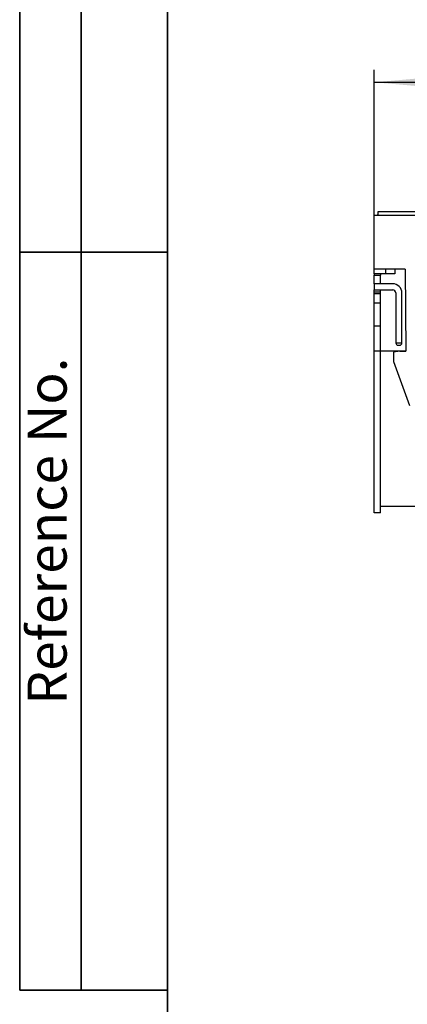
# Model space of a CAD drawing. Units: millimetres. Extents: x 8 to 577, y -35 to 291.
# Drawn here: x 8 to 39, y 170 to 250 of the extents above; entities that cross this region are included whole.
import ezdxf

# ---------------------------------------------------------------- set-up
doc = ezdxf.new("R2010")
doc.units = ezdxf.units.MM
doc.layers.add('FORMAT', color=7, linetype='Continuous')
doc.styles.add('SLDTEXTSTYLE0', font='TXT', dxfattribs={"width": 0.7})
doc.dimstyles.new('SLDDIMSTYLE1', dxfattribs={"dimtxt": 3.5, "dimasz": 5, "dimexe": 0, "dimexo": 0.0625, "dimgap": 0.875, "dimtad": 2, "dimdec": 1, "dimlfac": 4, "dimrnd": 1e-09, "dimzin": 12, "dimdsep": 46, "dimtxsty": 'SLDTEXTSTYLE0', "dimsah": 1, "dimcen": 0.09, "dimadec": 0, "dimazin": 3, "dimtfac": 1, "dimtdec": 1, "dimtofl": 0, "dimtmove": 0, "dimatfit": 3, "dimfxl": 0, "dimfrac": 2, "dimtolj": 1, "dimtzin": 12, "dimarcsym": 0})

# ---------------------------------------------------------------- blocks, each defined once
blk = doc.blocks.new('_D_2')
at = {"layer": 'FORMAT'}
for p, q in [((36.805, 233.983), (36.805, 245.801)), ((286.805, 233.983), (286.805, 245.801)), ((36.805, 244.801), (286.805, 244.801))]:
    blk.add_line(p, q, dxfattribs=at)
for points in [[(36.805, 244.801), (41.805, 244.361), (41.805, 245.241)], [(286.805, 244.801), (281.805, 245.241), (281.805, 244.361)]]:
    blk.add_solid(points, dxfattribs=at)
at = {"layer": 'FORMAT', "insert": (156.061, 249.312), "char_height": 3.5, "attachment_point": 1, "style": 'SLDTEXTSTYLE0'}
blk.add_mtext('1000', dxfattribs=at)

msp = doc.modelspace()

# ---------------------------------------------------------------- linework, layer by layer
at = {"color": 7, "linetype": 'Continuous', "lineweight": 25}
for p, q in [((36.805, 229.608), (36.805, 233.983)), ((67.48, 233.983), (36.805, 233.983)), ((37.121, 234.301), (161.49, 234.301)), ((39.31, 229.608), (36.805, 229.608)), ((36.805, 229.233), (36.805, 229.608)), ((37.733, 229.233), (36.805, 229.233)), ((36.805, 229.233), (36.805, 229.108)), ((36.805, 229.108), (37.305, 229.108)), ((36.805, 228.421), (36.805, 229.108)), ((37.305, 229.233), (37.305, 229.108)), ((37.305, 228.421), (37.305, 229.108)), ((37.733, 229.233), (37.733, 229.608)), ((38.483, 229.233), (37.733, 229.233)), ((38.483, 229.608), (38.483, 229.233)), ((39.31, 229.608), (39.369, 222.947)), ((37.305, 228.421), (36.805, 228.421)), ((36.805, 228.421), (36.805, 227.921)), ((38.305, 228.421), (37.305, 228.421)), ((36.805, 227.921), (37.305, 227.921)), ((36.805, 227.733), (36.805, 227.921)), ((37.305, 227.733), (36.805, 227.733)), ((36.805, 227.599), (36.805, 227.733)), ((37.305, 227.599), (36.805, 227.599)), ((36.805, 226.849), (36.805, 227.599)), ((37.305, 227.733), (37.305, 227.921)), ((37.305, 227.921), (38.305, 227.921)), ((37.305, 227.599), (37.305, 227.733)), ((37.305, 226.849), (37.305, 227.599)), ((38.555, 227.671), (38.555, 223.621)), ((39.055, 223.621), (39.055, 227.671)), ((37.305, 226.849), (36.805, 226.849)), ((36.805, 224.988), (36.805, 226.849)), ((37.305, 224.988), (37.305, 226.849)), ((37.305, 224.988), (36.805, 224.988)), ((36.805, 222.942), (36.805, 224.988)), ((37.305, 222.942), (37.305, 224.988)), ((38.555, 223.633), (39.055, 223.633)), ((38.755, 223.421), (38.855, 223.421)), ((37.305, 222.942), (36.805, 222.942)), ((36.805, 209.808), (36.805, 222.942)), ((39.369, 222.947), (37.305, 222.947)), ((37.305, 209.808), (37.305, 222.942)), ((38.869, 222.942), (38.369, 222.854)), ((38.369, 222.854), (38.369, 222.104)), ((38.869, 222.942), (39.369, 222.947)), ((38.369, 222.104), (39.663, 218.538)), ((37.305, 209.808), (36.805, 209.808)), ((41.612, 210.308), (37.305, 210.308))]:
    msp.add_line(p, q, dxfattribs=at)
at = {"color": 7, "linetype": 'Continuous', "lineweight": 25, "flags": 128}
msp.add_lwpolyline([(37.104, 233.983), (37.106, 234.022), (37.11, 234.101), (37.114, 234.169), (37.117, 234.225), (37.119, 234.267), (37.12, 234.292), (37.121, 234.301)], dxfattribs=at)
at = {"color": 7, "linetype": 'Continuous', "lineweight": 25}
for centre, radius, start, end in [((38.305, 227.671), 0.75, 0, 90), ((38.305, 227.671), 0.25, 0, 90), ((38.755, 223.621), 0.2, 180, 270), ((38.855, 223.621), 0.2, 270, 0)]:
    msp.add_arc(centre, radius, start, end, dxfattribs=at)
at = {"layer": 'FORMAT', "color": 7, "lineweight": 35}
for p, q in [((8, 291), (8, 171)), ((13, 171), (13, 291)), ((20, 291), (20, 5)), ((20, 231), (8, 231)), ((8, 171), (20, 171))]:
    msp.add_line(p, q, dxfattribs=at)

# ---------------------------------------------------------------- texts
at = {"layer": 'FORMAT', "color": 7, "insert": (8.638, 194.205), "char_height": 3.175, "attachment_point": 1, "rotation": 90, "style": 'SLDTEXTSTYLE0'}
msp.add_mtext('Reference No.', dxfattribs=at)

# ---------------------------------------------------------------- dimensions: what is measured, and where the dimension line sits
at = {"layer": 'FORMAT'}
dim = msp.add_linear_dim(base=(286.805, 244.801), p1=(36.805, 233.983), p2=(286.805, 233.983), angle=0, dimstyle='SLDDIMSTYLE1', dxfattribs=at)
dim.commit()
dim.dimension.update_dxf_attribs({"geometry": '_D_2', "text_midpoint": (160.796, 244.801), "dimtype": 160})

doc.saveas('drawing.dxf')
